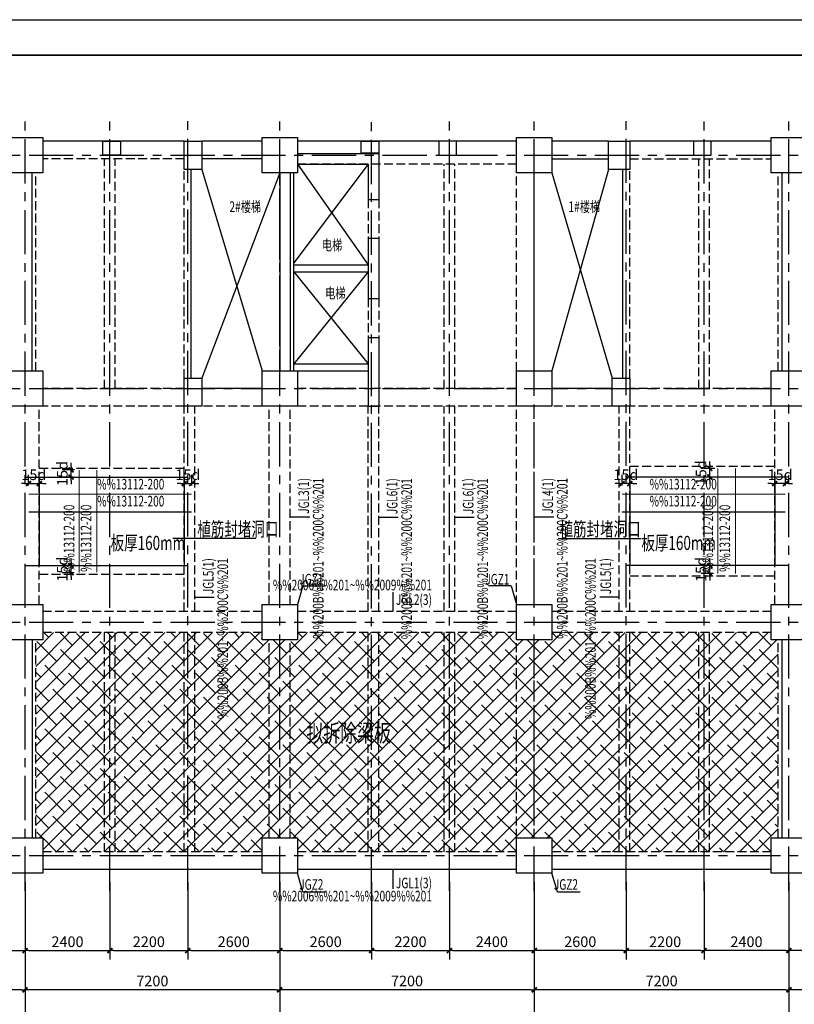
# Model space of a CAD drawing. Extents: x -520 to 245421, y -65678 to 23980.
# Drawn here: x 78430 to 100334, y -3861 to 23980 of the extents above; entities that cross this region are included whole.
import ezdxf
from ezdxf.enums import TextEntityAlignment as Align

# ---------------------------------------------------------------- set-up
doc = ezdxf.new("R2010")
doc.units = 0
doc.header["$LTSCALE"] = 1000
doc.linetypes.add('CENTER', pattern=[2, 1.25, -0.25, 0.25, -0.25])
doc.linetypes.add('DASH', pattern=[0.35, 0.25, -0.1])
doc.layers.get('0').update_dxf_attribs({"linetype": 'CONTINUOUS'})
doc.layers.get('DEFPOINTS').update_dxf_attribs({"linetype": 'CONTINUOUS'})
for name, color, linetype in [('ADIM', 3, 'CONTINUOUS'), ('AXIS', 253, 'CENTER'), ('BEAM', 4, 'DASH'), ('BORDER', 7, 'CONTINUOUS'), ('COLU', 7, 'CONTINUOUS'), ('DIM', 3, 'CONTINUOUS'), ('REIN', 10, 'CONTINUOUS'), ('TEXT', 7, 'CONTINUOUS'), ('THICK', 6, 'CONTINUOUS'), ('THIN', 7, 'CONTINUOUS'), ('WALL', 2, 'CONTINUOUS'), ('板TEXT', 7, 'CONTINUOUS')]:
    doc.layers.add(name, color=color, linetype=linetype)
doc.styles.add('TSSD_DIMENSION', font='Tssdeng.shx', dxfattribs={"width": 0.7, "bigfont": 'hztxt.shx'})
doc.styles.add('TSSD_Label', font='Tssdeng.shx', dxfattribs={"width": 0.7, "bigfont": 'hztxt.shx'})
doc.styles.add('TSSD_REIN', font='Tssdeng.shx', dxfattribs={"width": 0.7, "bigfont": 'hztxt.shx'})
doc.dimstyles.new('TSSD_100_100', dxfattribs={"dimtxt": 300, "dimasz": 100, "dimexe": 250, "dimexo": 250, "dimgap": 100, "dimtad": 1, "dimdec": 0, "dimzin": 0, "dimdsep": 46, "dimtxsty": 'TSSD_DIMENSION', "dimblk": '_TSDBK', "dimcen": 0, "dimclrt": 7, "dimadec": 0, "dimazin": 0, "dimtfac": 1, "dimtdec": 0, "dimtix": 1, "dimtmove": 2, "dimatfit": 3, "dimldrblk": '_TSDBK', "dimfxl": 0, "dimtolj": 1, "dimtzin": 0, "dimarcsym": 0})

# ---------------------------------------------------------------- blocks, each defined once
blk = doc.blocks.new('_TSDBK')
blk.add_line((-1, 0), (0, 0))
blk.add_lwpolyline([(-0.7, -0.7, 0.5, 0.5, 0), (0.7, 0.7, 0.5, 0.5, 0)], format="xyseb")
blk = doc.blocks.new('*D54')
at = {"layer": 'ADIM', "color": 0, "lineweight": -2}
for p, q in [((75832, -302), (75832, -2592)), ((78582, -402), (78582, -2592)), ((75932, -2342), (78482, -2342))]:
    blk.add_line(p, q, dxfattribs=at)
at = {"layer": 'DEFPOINTS', "color": 0}
for p in [(75832, -52), (78582, -152), (78582, -2342)]:
    blk.add_point(p, dxfattribs=at)
at = {"layer": 'ADIM', "color": 0, "lineweight": -2, "xscale": 100, "yscale": 100, "zscale": 100, "rotation": 180}
blk.add_blockref('_TSDBK', (75832, -2342), dxfattribs=at)
at = {"layer": 'ADIM', "color": 0, "lineweight": -2, "xscale": 100, "yscale": 100, "zscale": 100}
blk.add_blockref('_TSDBK', (78582, -2342), dxfattribs=at)
at = {"layer": 'ADIM', "color": 7, "insert": (77207, -2092), "char_height": 300, "attachment_point": 5, "style": 'TSSD_DIMENSION'}
blk.add_mtext('\\A1;2750', dxfattribs=at)
blk = doc.blocks.new('*D53')
at = {"layer": 'ADIM', "color": 0, "lineweight": -2}
for p, q in [((71382, -902), (71382, -3702)), ((78582, -902), (78582, -3702)), ((78482, -3452), (71482, -3452))]:
    blk.add_line(p, q, dxfattribs=at)
at = {"layer": 'DEFPOINTS', "color": 0}
for p in [(71382, -652), (78582, -652), (71382, -3452)]:
    blk.add_point(p, dxfattribs=at)
at = {"layer": 'ADIM', "color": 0, "lineweight": -2, "xscale": 100, "yscale": 100, "zscale": 100, "rotation": 180}
blk.add_blockref('_TSDBK', (71382, -3452), dxfattribs=at)
at = {"layer": 'ADIM', "color": 0, "lineweight": -2, "xscale": 100, "yscale": 100, "zscale": 100}
blk.add_blockref('_TSDBK', (78582, -3452), dxfattribs=at)
at = {"layer": 'ADIM', "color": 7, "insert": (74982, -3202), "char_height": 300, "attachment_point": 5, "style": 'TSSD_DIMENSION'}
blk.add_mtext('\\A1;7200', dxfattribs=at)
blk = doc.blocks.new('*D50')
at = {"layer": 'ADIM', "color": 0, "lineweight": -2}
for p, q in [((90582, -402), (90582, -2592)), ((92982, -402), (92982, -2592)), ((90682, -2342), (92882, -2342))]:
    blk.add_line(p, q, dxfattribs=at)
at = {"layer": 'DEFPOINTS', "color": 0}
for p in [(90582, -152), (92982, -152), (92982, -2342)]:
    blk.add_point(p, dxfattribs=at)
at = {"layer": 'ADIM', "color": 0, "lineweight": -2, "xscale": 100, "yscale": 100, "zscale": 100, "rotation": 180}
blk.add_blockref('_TSDBK', (90582, -2342), dxfattribs=at)
at = {"layer": 'ADIM', "color": 0, "lineweight": -2, "xscale": 100, "yscale": 100, "zscale": 100}
blk.add_blockref('_TSDBK', (92982, -2342), dxfattribs=at)
at = {"layer": 'ADIM', "color": 7, "insert": (91782, -2092), "char_height": 300, "attachment_point": 5, "style": 'TSSD_DIMENSION'}
blk.add_mtext('\\A1;2400', dxfattribs=at)
blk = doc.blocks.new('*D49')
at = {"layer": 'ADIM', "color": 0, "lineweight": -2}
for p, q in [((85782, -902), (85782, -3702)), ((92982, -902), (92982, -3702)), ((92882, -3452), (85882, -3452))]:
    blk.add_line(p, q, dxfattribs=at)
at = {"layer": 'DEFPOINTS', "color": 0}
for p in [(85782, -652), (92982, -652), (85782, -3452)]:
    blk.add_point(p, dxfattribs=at)
at = {"layer": 'ADIM', "color": 0, "lineweight": -2, "xscale": 100, "yscale": 100, "zscale": 100, "rotation": 180}
blk.add_blockref('_TSDBK', (85782, -3452), dxfattribs=at)
at = {"layer": 'ADIM', "color": 0, "lineweight": -2, "xscale": 100, "yscale": 100, "zscale": 100}
blk.add_blockref('_TSDBK', (92982, -3452), dxfattribs=at)
at = {"layer": 'ADIM', "color": 7, "insert": (89382, -3202), "char_height": 300, "attachment_point": 5, "style": 'TSSD_DIMENSION'}
blk.add_mtext('\\A1;7200', dxfattribs=at)
blk = doc.blocks.new('*D48')
at = {"layer": 'ADIM', "color": 0, "lineweight": -2}
for p, q in [((83182, -402), (83182, -2592)), ((85782, -402), (85782, -2592)), ((83282, -2342), (85682, -2342))]:
    blk.add_line(p, q, dxfattribs=at)
at = {"layer": 'DEFPOINTS', "color": 0}
for p in [(83182, -152), (85782, -152), (85782, -2342)]:
    blk.add_point(p, dxfattribs=at)
at = {"layer": 'ADIM', "color": 0, "lineweight": -2, "xscale": 100, "yscale": 100, "zscale": 100, "rotation": 180}
blk.add_blockref('_TSDBK', (83182, -2342), dxfattribs=at)
at = {"layer": 'ADIM', "color": 0, "lineweight": -2, "xscale": 100, "yscale": 100, "zscale": 100}
blk.add_blockref('_TSDBK', (85782, -2342), dxfattribs=at)
at = {"layer": 'ADIM', "color": 7, "insert": (84482, -2092), "char_height": 300, "attachment_point": 5, "style": 'TSSD_DIMENSION'}
blk.add_mtext('\\A1;2600', dxfattribs=at)
blk = doc.blocks.new('*D47')
at = {"layer": 'ADIM', "color": 0, "lineweight": -2}
for p, q in [((78582, -902), (78582, -3702)), ((85782, -902), (85782, -3702)), ((85682, -3452), (78682, -3452))]:
    blk.add_line(p, q, dxfattribs=at)
at = {"layer": 'DEFPOINTS', "color": 0}
for p in [(78582, -652), (85782, -652), (78582, -3452)]:
    blk.add_point(p, dxfattribs=at)
at = {"layer": 'ADIM', "color": 0, "lineweight": -2, "xscale": 100, "yscale": 100, "zscale": 100, "rotation": 180}
blk.add_blockref('_TSDBK', (78582, -3452), dxfattribs=at)
at = {"layer": 'ADIM', "color": 0, "lineweight": -2, "xscale": 100, "yscale": 100, "zscale": 100}
blk.add_blockref('_TSDBK', (85782, -3452), dxfattribs=at)
at = {"layer": 'ADIM', "color": 7, "insert": (82182, -3202), "char_height": 300, "attachment_point": 5, "style": 'TSSD_DIMENSION'}
blk.add_mtext('\\A1;7200', dxfattribs=at)
blk = doc.blocks.new('*D46')
at = {"layer": 'ADIM', "color": 0, "lineweight": -2}
for p, q in [((80982, -402), (80982, -2592)), ((83182, -402), (83182, -2592)), ((81082, -2342), (83082, -2342))]:
    blk.add_line(p, q, dxfattribs=at)
at = {"layer": 'DEFPOINTS', "color": 0}
for p in [(80982, -152), (83182, -152), (83182, -2342)]:
    blk.add_point(p, dxfattribs=at)
at = {"layer": 'ADIM', "color": 0, "lineweight": -2, "xscale": 100, "yscale": 100, "zscale": 100, "rotation": 180}
blk.add_blockref('_TSDBK', (80982, -2342), dxfattribs=at)
at = {"layer": 'ADIM', "color": 0, "lineweight": -2, "xscale": 100, "yscale": 100, "zscale": 100}
blk.add_blockref('_TSDBK', (83182, -2342), dxfattribs=at)
at = {"layer": 'ADIM', "color": 7, "insert": (82082, -2092), "char_height": 300, "attachment_point": 5, "style": 'TSSD_DIMENSION'}
blk.add_mtext('\\A1;2200', dxfattribs=at)
blk = doc.blocks.new('*D45')
at = {"layer": 'ADIM', "color": 0, "lineweight": -2}
for p, q in [((78582, -402), (78582, -2592)), ((80982, -402), (80982, -2592)), ((78682, -2342), (80882, -2342))]:
    blk.add_line(p, q, dxfattribs=at)
at = {"layer": 'DEFPOINTS', "color": 0}
for p in [(78582, -152), (80982, -152), (80982, -2342)]:
    blk.add_point(p, dxfattribs=at)
at = {"layer": 'ADIM', "color": 0, "lineweight": -2, "xscale": 100, "yscale": 100, "zscale": 100, "rotation": 180}
blk.add_blockref('_TSDBK', (78582, -2342), dxfattribs=at)
at = {"layer": 'ADIM', "color": 0, "lineweight": -2, "xscale": 100, "yscale": 100, "zscale": 100}
blk.add_blockref('_TSDBK', (80982, -2342), dxfattribs=at)
at = {"layer": 'ADIM', "color": 7, "insert": (79782, -2092), "char_height": 300, "attachment_point": 5, "style": 'TSSD_DIMENSION'}
blk.add_mtext('\\A1;2400', dxfattribs=at)
blk = doc.blocks.new('*D44')
at = {"layer": 'ADIM', "color": 0, "lineweight": -2}
for p, q in [((88382, -402), (88382, -2592)), ((90582, -402), (90582, -2592)), ((88482, -2342), (90482, -2342))]:
    blk.add_line(p, q, dxfattribs=at)
at = {"layer": 'DEFPOINTS', "color": 0}
for p in [(88382, -152), (90582, -152), (90582, -2342)]:
    blk.add_point(p, dxfattribs=at)
at = {"layer": 'ADIM', "color": 0, "lineweight": -2, "xscale": 100, "yscale": 100, "zscale": 100, "rotation": 180}
blk.add_blockref('_TSDBK', (88382, -2342), dxfattribs=at)
at = {"layer": 'ADIM', "color": 0, "lineweight": -2, "xscale": 100, "yscale": 100, "zscale": 100}
blk.add_blockref('_TSDBK', (90582, -2342), dxfattribs=at)
at = {"layer": 'ADIM', "color": 7, "insert": (89482, -2092), "char_height": 300, "attachment_point": 5, "style": 'TSSD_DIMENSION'}
blk.add_mtext('\\A1;2200', dxfattribs=at)
blk = doc.blocks.new('*D43')
at = {"layer": 'ADIM', "color": 0, "lineweight": -2}
for p, q in [((85782, -402), (85782, -2592)), ((88382, -402), (88382, -2592)), ((85882, -2342), (88282, -2342))]:
    blk.add_line(p, q, dxfattribs=at)
at = {"layer": 'DEFPOINTS', "color": 0}
for p in [(85782, -152), (88382, -152), (88382, -2342)]:
    blk.add_point(p, dxfattribs=at)
at = {"layer": 'ADIM', "color": 0, "lineweight": -2, "xscale": 100, "yscale": 100, "zscale": 100, "rotation": 180}
blk.add_blockref('_TSDBK', (85782, -2342), dxfattribs=at)
at = {"layer": 'ADIM', "color": 0, "lineweight": -2, "xscale": 100, "yscale": 100, "zscale": 100}
blk.add_blockref('_TSDBK', (88382, -2342), dxfattribs=at)
at = {"layer": 'ADIM', "color": 7, "insert": (87082, -2092), "char_height": 300, "attachment_point": 5, "style": 'TSSD_DIMENSION'}
blk.add_mtext('\\A1;2600', dxfattribs=at)
blk = doc.blocks.new('*D42')
at = {"layer": 'ADIM', "color": 0, "lineweight": -2}
for p, q in [((100182, -402), (100182, -2592)), ((102932, -302), (102932, -2592)), ((102832, -2342), (100282, -2342))]:
    blk.add_line(p, q, dxfattribs=at)
at = {"layer": 'DEFPOINTS', "color": 0}
for p in [(100182, -152), (102932, -52), (100182, -2342)]:
    blk.add_point(p, dxfattribs=at)
at = {"layer": 'ADIM', "color": 0, "lineweight": -2, "xscale": 100, "yscale": 100, "zscale": 100, "rotation": 180}
blk.add_blockref('_TSDBK', (100182, -2342), dxfattribs=at)
at = {"layer": 'ADIM', "color": 0, "lineweight": -2, "xscale": 100, "yscale": 100, "zscale": 100}
blk.add_blockref('_TSDBK', (102932, -2342), dxfattribs=at)
at = {"layer": 'ADIM', "color": 7, "insert": (101557, -2092), "char_height": 300, "attachment_point": 5, "style": 'TSSD_DIMENSION'}
blk.add_mtext('\\A1;2750', dxfattribs=at)
blk = doc.blocks.new('*D41')
at = {"layer": 'ADIM', "color": 0, "lineweight": -2}
for p, q in [((97782, -402), (97782, -2592)), ((100182, -402), (100182, -2592)), ((100082, -2342), (97882, -2342))]:
    blk.add_line(p, q, dxfattribs=at)
at = {"layer": 'DEFPOINTS', "color": 0}
for p in [(97782, -152), (100182, -152), (97782, -2342)]:
    blk.add_point(p, dxfattribs=at)
at = {"layer": 'ADIM', "color": 0, "lineweight": -2, "xscale": 100, "yscale": 100, "zscale": 100, "rotation": 180}
blk.add_blockref('_TSDBK', (97782, -2342), dxfattribs=at)
at = {"layer": 'ADIM', "color": 0, "lineweight": -2, "xscale": 100, "yscale": 100, "zscale": 100}
blk.add_blockref('_TSDBK', (100182, -2342), dxfattribs=at)
at = {"layer": 'ADIM', "color": 7, "insert": (98982, -2092), "char_height": 300, "attachment_point": 5, "style": 'TSSD_DIMENSION'}
blk.add_mtext('\\A1;2400', dxfattribs=at)
blk = doc.blocks.new('*D40')
at = {"layer": 'ADIM', "color": 0, "lineweight": -2}
for p, q in [((100182, -902), (100182, -3702)), ((107382, -902), (107382, -3702)), ((107282, -3452), (100282, -3452))]:
    blk.add_line(p, q, dxfattribs=at)
at = {"layer": 'DEFPOINTS', "color": 0}
for p in [(100182, -652), (107382, -652), (100182, -3452)]:
    blk.add_point(p, dxfattribs=at)
at = {"layer": 'ADIM', "color": 0, "lineweight": -2, "xscale": 100, "yscale": 100, "zscale": 100, "rotation": 180}
blk.add_blockref('_TSDBK', (100182, -3452), dxfattribs=at)
at = {"layer": 'ADIM', "color": 0, "lineweight": -2, "xscale": 100, "yscale": 100, "zscale": 100}
blk.add_blockref('_TSDBK', (107382, -3452), dxfattribs=at)
at = {"layer": 'ADIM', "color": 7, "insert": (103782, -3202), "char_height": 300, "attachment_point": 5, "style": 'TSSD_DIMENSION'}
blk.add_mtext('\\A1;7200', dxfattribs=at)
blk = doc.blocks.new('*D39')
at = {"layer": 'ADIM', "color": 0, "lineweight": -2}
for p, q in [((92982, -902), (92982, -3702)), ((100182, -902), (100182, -3702)), ((100082, -3452), (93082, -3452))]:
    blk.add_line(p, q, dxfattribs=at)
at = {"layer": 'DEFPOINTS', "color": 0}
for p in [(92982, -652), (100182, -652), (92982, -3452)]:
    blk.add_point(p, dxfattribs=at)
at = {"layer": 'ADIM', "color": 0, "lineweight": -2, "xscale": 100, "yscale": 100, "zscale": 100, "rotation": 180}
blk.add_blockref('_TSDBK', (92982, -3452), dxfattribs=at)
at = {"layer": 'ADIM', "color": 0, "lineweight": -2, "xscale": 100, "yscale": 100, "zscale": 100}
blk.add_blockref('_TSDBK', (100182, -3452), dxfattribs=at)
at = {"layer": 'ADIM', "color": 7, "insert": (96582, -3202), "char_height": 300, "attachment_point": 5, "style": 'TSSD_DIMENSION'}
blk.add_mtext('\\A1;7200', dxfattribs=at)
blk = doc.blocks.new('*D38')
at = {"layer": 'ADIM', "color": 0, "lineweight": -2}
for p, q in [((95582, -402), (95582, -2592)), ((97782, -402), (97782, -2592)), ((97682, -2342), (95682, -2342))]:
    blk.add_line(p, q, dxfattribs=at)
at = {"layer": 'DEFPOINTS', "color": 0}
for p in [(95582, -152), (97782, -152), (95582, -2342)]:
    blk.add_point(p, dxfattribs=at)
at = {"layer": 'ADIM', "color": 0, "lineweight": -2, "xscale": 100, "yscale": 100, "zscale": 100, "rotation": 180}
blk.add_blockref('_TSDBK', (95582, -2342), dxfattribs=at)
at = {"layer": 'ADIM', "color": 0, "lineweight": -2, "xscale": 100, "yscale": 100, "zscale": 100}
blk.add_blockref('_TSDBK', (97782, -2342), dxfattribs=at)
at = {"layer": 'ADIM', "color": 7, "insert": (96682, -2092), "char_height": 300, "attachment_point": 5, "style": 'TSSD_DIMENSION'}
blk.add_mtext('\\A1;2200', dxfattribs=at)
blk = doc.blocks.new('*D37')
at = {"layer": 'ADIM', "color": 0, "lineweight": -2}
for p, q in [((92982, -402), (92982, -2592)), ((95582, -402), (95582, -2592)), ((95482, -2342), (93082, -2342))]:
    blk.add_line(p, q, dxfattribs=at)
at = {"layer": 'DEFPOINTS', "color": 0}
for p in [(92982, -152), (95582, -152), (92982, -2342)]:
    blk.add_point(p, dxfattribs=at)
at = {"layer": 'ADIM', "color": 0, "lineweight": -2, "xscale": 100, "yscale": 100, "zscale": 100, "rotation": 180}
blk.add_blockref('_TSDBK', (92982, -2342), dxfattribs=at)
at = {"layer": 'ADIM', "color": 0, "lineweight": -2, "xscale": 100, "yscale": 100, "zscale": 100}
blk.add_blockref('_TSDBK', (95582, -2342), dxfattribs=at)
at = {"layer": 'ADIM', "color": 7, "insert": (94282, -2092), "char_height": 300, "attachment_point": 5, "style": 'TSSD_DIMENSION'}
blk.add_mtext('\\A1;2600', dxfattribs=at)
blk = doc.blocks.new('*D2')
at = {"layer": 'DEFPOINTS', "color": 0}
for p in [(83294, 10863), (83082, 10560), (83294, 10560)]:
    blk.add_point(p, dxfattribs=at)
at = {"layer": 'DIM', "color": 0, "lineweight": -2}
for p, q in [((82982, 10863), (82882, 10863)), ((83082, 10810), (83082, 11113)), ((83082, 10863), (83294, 10863)), ((83294, 10810), (83294, 11113)), ((83394, 10863), (83494, 10863))]:
    blk.add_line(p, q, dxfattribs=at)
at = {"layer": 'DIM', "color": 0, "lineweight": -2, "xscale": 100, "yscale": 100, "zscale": 100}
blk.add_blockref('_TSDBK', (83082, 10863), dxfattribs=at)
at = {"layer": 'DIM', "color": 0, "lineweight": -2, "xscale": 100, "yscale": 100, "zscale": 100, "rotation": 180}
blk.add_blockref('_TSDBK', (83294, 10863), dxfattribs=at)
at = {"layer": 'DIM', "color": 7, "insert": (83188, 11113), "char_height": 300, "attachment_point": 5, "style": 'TSSD_DIMENSION'}
blk.add_mtext('\\A1;15d', dxfattribs=at)
blk = doc.blocks.new('*D3')
at = {"layer": 'DEFPOINTS', "color": 0}
for p in [(78982, 10863), (78682, 10560), (78982, 10560)]:
    blk.add_point(p, dxfattribs=at)
at = {"layer": 'DIM', "color": 0, "lineweight": -2}
for p, q in [((78582, 10863), (78482, 10863)), ((78682, 10810), (78682, 11113)), ((78682, 10863), (78982, 10863)), ((78982, 10810), (78982, 11113)), ((79082, 10863), (79182, 10863))]:
    blk.add_line(p, q, dxfattribs=at)
at = {"layer": 'DIM', "color": 0, "lineweight": -2, "xscale": 100, "yscale": 100, "zscale": 100}
blk.add_blockref('_TSDBK', (78682, 10863), dxfattribs=at)
at = {"layer": 'DIM', "color": 0, "lineweight": -2, "xscale": 100, "yscale": 100, "zscale": 100, "rotation": 180}
blk.add_blockref('_TSDBK', (78982, 10863), dxfattribs=at)
at = {"layer": 'DIM', "color": 7, "insert": (78832, 11113), "char_height": 300, "attachment_point": 5, "style": 'TSSD_DIMENSION'}
blk.add_mtext('\\A1;15d', dxfattribs=at)
blk = doc.blocks.new('*D4')
at = {"layer": 'DEFPOINTS', "color": 0}
for p in [(79884, 11250), (80231, 11250), (80187, 11048)]:
    blk.add_point(p, dxfattribs=at)
at = {"layer": 'DIM', "color": 0, "lineweight": -2}
for p, q in [((79884, 11350), (79884, 11450)), ((79981, 11250), (79634, 11250)), ((79884, 11048), (79884, 11250)), ((79937, 11048), (79634, 11048)), ((79884, 10948), (79884, 10848))]:
    blk.add_line(p, q, dxfattribs=at)
at = {"layer": 'DIM', "color": 0, "lineweight": -2, "xscale": 100, "yscale": 100, "zscale": 100}
for p, rotation in [((79884, 11250), 270), ((79884, 11048), 90)]:
    blk.add_blockref('_TSDBK', p, dxfattribs=dict(at, rotation=rotation))
at = {"layer": 'DIM', "color": 7, "insert": (79634, 11149), "char_height": 300, "attachment_point": 5, "rotation": 90, "style": 'TSSD_DIMENSION'}
blk.add_mtext('\\A1;15d', dxfattribs=at)
blk = doc.blocks.new('*D5')
at = {"layer": 'DEFPOINTS', "color": 0}
for p in [(79884, 8548), (80187, 8548), (80221, 8340)]:
    blk.add_point(p, dxfattribs=at)
at = {"layer": 'DIM', "color": 0, "lineweight": -2}
for p, q in [((79884, 8648), (79884, 8748)), ((79937, 8548), (79634, 8548)), ((79884, 8340), (79884, 8548)), ((79971, 8340), (79634, 8340)), ((79884, 8240), (79884, 8140))]:
    blk.add_line(p, q, dxfattribs=at)
at = {"layer": 'DIM', "color": 0, "lineweight": -2, "xscale": 100, "yscale": 100, "zscale": 100}
for p, rotation in [((79884, 8548), 270), ((79884, 8340), 90)]:
    blk.add_blockref('_TSDBK', p, dxfattribs=dict(at, rotation=rotation))
at = {"layer": 'DIM', "color": 7, "insert": (79634, 8444), "char_height": 300, "attachment_point": 5, "rotation": 90, "style": 'TSSD_DIMENSION'}
blk.add_mtext('\\A1;15d', dxfattribs=at)
blk = doc.blocks.new('*D9')
at = {"layer": 'DEFPOINTS', "color": 0}
for p in [(97947, 8548), (98250, 8548), (98302, 8320)]:
    blk.add_point(p, dxfattribs=at)
at = {"layer": 'DIM', "color": 0, "lineweight": -2}
for p, q in [((97947, 8648), (97947, 8748)), ((98000, 8548), (97697, 8548)), ((97947, 8320), (97947, 8548)), ((98052, 8320), (97697, 8320)), ((97947, 8220), (97947, 8120))]:
    blk.add_line(p, q, dxfattribs=at)
at = {"layer": 'DIM', "color": 0, "lineweight": -2, "xscale": 100, "yscale": 100, "zscale": 100}
for p, rotation in [((97947, 8548), 270), ((97947, 8320), 90)]:
    blk.add_blockref('_TSDBK', p, dxfattribs=dict(at, rotation=rotation))
at = {"layer": 'DIM', "color": 7, "insert": (97697, 8434), "char_height": 300, "attachment_point": 5, "rotation": 90, "style": 'TSSD_DIMENSION'}
blk.add_mtext('\\A1;15d', dxfattribs=at)
blk = doc.blocks.new('*D8')
at = {"layer": 'DEFPOINTS', "color": 0}
for p in [(97947, 11290), (98334, 11290), (98250, 11048)]:
    blk.add_point(p, dxfattribs=at)
at = {"layer": 'DIM', "color": 0, "lineweight": -2}
for p, q in [((97947, 11390), (97947, 11490)), ((98084, 11290), (97697, 11290)), ((97947, 11048), (97947, 11290)), ((98000, 11048), (97697, 11048)), ((97947, 10948), (97947, 10848))]:
    blk.add_line(p, q, dxfattribs=at)
at = {"layer": 'DIM', "color": 0, "lineweight": -2, "xscale": 100, "yscale": 100, "zscale": 100}
for p, rotation in [((97947, 11290), 270), ((97947, 11048), 90)]:
    blk.add_blockref('_TSDBK', p, dxfattribs=dict(at, rotation=rotation))
at = {"layer": 'DIM', "color": 7, "insert": (97697, 11169), "char_height": 300, "attachment_point": 5, "rotation": 90, "style": 'TSSD_DIMENSION'}
blk.add_mtext('\\A1;15d', dxfattribs=at)
blk = doc.blocks.new('*D7')
at = {"layer": 'DEFPOINTS', "color": 0}
for p in [(99782, 10863), (99782, 10560), (100082, 10560)]:
    blk.add_point(p, dxfattribs=at)
at = {"layer": 'DIM', "color": 0, "lineweight": -2}
for p, q in [((99682, 10863), (99582, 10863)), ((99782, 10810), (99782, 11113)), ((100082, 10863), (99782, 10863)), ((100082, 10810), (100082, 11113)), ((100182, 10863), (100282, 10863))]:
    blk.add_line(p, q, dxfattribs=at)
at = {"layer": 'DIM', "color": 0, "lineweight": -2, "xscale": 100, "yscale": 100, "zscale": 100}
blk.add_blockref('_TSDBK', (99782, 10863), dxfattribs=at)
at = {"layer": 'DIM', "color": 0, "lineweight": -2, "xscale": 100, "yscale": 100, "zscale": 100, "rotation": 180}
blk.add_blockref('_TSDBK', (100082, 10863), dxfattribs=at)
at = {"layer": 'DIM', "color": 7, "insert": (99932, 11113), "char_height": 300, "attachment_point": 5, "style": 'TSSD_DIMENSION'}
blk.add_mtext('\\A1;15d', dxfattribs=at)
blk = doc.blocks.new('*D6')
at = {"layer": 'DEFPOINTS', "color": 0}
for p in [(95464, 10863), (95464, 10560), (95682, 10560)]:
    blk.add_point(p, dxfattribs=at)
at = {"layer": 'DIM', "color": 0, "lineweight": -2}
for p, q in [((95364, 10863), (95264, 10863)), ((95464, 10810), (95464, 11113)), ((95682, 10863), (95464, 10863)), ((95682, 10810), (95682, 11113)), ((95782, 10863), (95882, 10863))]:
    blk.add_line(p, q, dxfattribs=at)
at = {"layer": 'DIM', "color": 0, "lineweight": -2, "xscale": 100, "yscale": 100, "zscale": 100}
blk.add_blockref('_TSDBK', (95464, 10863), dxfattribs=at)
at = {"layer": 'DIM', "color": 0, "lineweight": -2, "xscale": 100, "yscale": 100, "zscale": 100, "rotation": 180}
blk.add_blockref('_TSDBK', (95682, 10863), dxfattribs=at)
at = {"layer": 'DIM', "color": 7, "insert": (95573, 11113), "char_height": 300, "attachment_point": 5, "style": 'TSSD_DIMENSION'}
blk.add_mtext('\\A1;15d', dxfattribs=at)

msp = doc.modelspace()

# ---------------------------------------------------------------- hatches: boundary and pattern name
at = {"layer": 'THICK'}
h = msp.add_hatch(dxfattribs=at)
h.set_pattern_fill('ANSI38', color=256, scale=100, style=0)
h.paths.add_polyline_path([(80832.2, 6648.1), (79082.2, 6648.1), (79082.2, 6448.1), (78882.2, 6448.1), (78882.2, 848.1), (79082.2, 848.1), (79082.2, 448.1), (80832.2, 448.1)])
h.paths.add_polyline_path([(80832.2, 448.1), (81132.2, 448.1), (81132.2, 6648.1), (80832.2, 6648.1)])
h.paths.add_polyline_path([(81132.2, 448.1), (83082.2, 448.1), (83082.2, 6648.1), (81132.2, 6648.1)])
h.paths.add_polyline_path([(83082.2, 448.1), (83382.2, 448.1), (83382.2, 6648.1), (83082.2, 6648.1)])
h.paths.add_polyline_path([(83382.2, 448.1), (85282.2, 448.1), (85282.2, 848.1), (85482.2, 848.1), (85482.2, 6448.1), (85282.2, 6448.1), (85282.2, 6648.1), (83382.2, 6648.1)])
h.paths.add_polyline_path([(85482.2, 848.1), (86082.2, 848.1), (86082.2, 6448.1), (85482.2, 6448.1)])
h.paths.add_polyline_path([(86082.2, 848.1), (86282.2, 848.1), (86282.2, 448.1), (88282.2, 448.1), (88282.2, 6648.1), (86282.2, 6648.1), (86282.2, 6448.1), (86082.2, 6448.1)])
h.paths.add_polyline_path([(88582.2, 6648.1), (88282.2, 6648.1), (88282.2, 448.1), (88582.2, 448.1)])
h.paths.add_polyline_path([(88582.2, 448.1), (90432.2, 448.1), (90432.2, 6648.1), (88582.2, 6648.1)])
h.paths.add_polyline_path([(90432.2, 448.1), (90732.2, 448.1), (90732.2, 6648.1), (90432.2, 6648.1)])
h.paths.add_polyline_path([(90732.2, 448.1), (92482.2, 448.1), (92482.2, 848.1), (92482.2, 6448.1), (92482.2, 6648.1), (90732.2, 6648.1)])
h.paths.add_polyline_path([(92482.2, 848.1), (92982.2, 848.1), (92982.2, 6448.1), (92482.2, 6448.1)])
h.paths.add_polyline_path([(92982.2, 848.1), (93482.2, 848.1), (93482.2, 448.1), (95382.2, 448.1), (95382.2, 6648.1), (93482.2, 6648.1), (93482.2, 6448.1), (92982.2, 6448.1)])
h.paths.add_polyline_path([(95682.2, 6648.1), (95382.2, 6648.1), (95382.2, 448.1), (95682.2, 448.1)])
h.paths.add_polyline_path([(97632.2, 6648.1), (95682.2, 6648.1), (95682.2, 448.1), (97632.2, 448.1)])
h.paths.add_polyline_path([(97632.2, 448.1), (97932.2, 448.1), (97932.2, 6648.1), (97632.2, 6648.1)])
h.paths.add_polyline_path([(97932.2, 448.1), (99682.2, 448.1), (99682.2, 848.1), (99882.2, 848.1), (99882.2, 6448.1), (99682.2, 6448.1), (99682.2, 6648.1), (97932.2, 6648.1)])
h.paths.add_polyline_path([(86457.4, 3457.7), (88388.5, 3457.7), (88388.5, 4166.4), (86457.4, 4166.4)], flags=9)
at = {"layer": '板TEXT', "linetype": 'Continuous'}
h = msp.add_hatch(dxfattribs=at)
h.set_pattern_fill('ANSI31', color=2, scale=50, style=0)
h.set_pattern_definition([(45, (-21433.469, 0), (-4.41941738, 4.41941738), [])])
h.paths.add_polyline_path([(88381.8, 20198.1), (88381.8, 20218.1), (88081.8, 20218.1), (88081.8, 20198.1)])
h.paths.add_polyline_path([(88381.8, 20218.1), (88381.8, 20198.1), (88581.8, 20198.1), (88581.8, 20218.1)])

# ---------------------------------------------------------------- linework, layer by layer
at = {"layer": 'ADIM'}
for p, q in [((78582.2, -651.9), (78582.2, -4651.9)), ((85782.2, -651.9), (85782.2, -4651.9)), ((92982.2, -651.9), (92982.2, -4651.9)), ((100182.2, -651.9), (100182.2, -4651.9))]:
    msp.add_line(p, q, dxfattribs=at)
at = {"layer": 'AXIS'}
for p, q in [((85782.2, -651.9), (85782.2, 21177.8)), ((78582.2, -651.9), (78582.2, 21148.1)), ((80982.2, -651.9), (80982.2, 21148.1)), ((83182.2, -637), (83182.2, 21152)), ((88382.2, -667.7), (88382.2, 21152)), ((90582.2, -651.9), (90582.2, 21148.1)), ((92982.2, -651.9), (92982.2, 21148.1)), ((95582.2, -637), (95582.2, 21152)), ((97782.2, -651.9), (97782.2, 21148.1)), ((100182.2, -651.9), (100182.2, 21148.1)), ((68694, 20148.1), (108382.2, 20148.1)), ((68694, 13548.1), (108382.2, 13548.1)), ((78582.2, 11048.1), (83182.2, 11048.1)), ((100182.2, 11048.1), (95582.2, 11048.1)), ((78582.2, 8548.1), (83182.2, 8548.1)), ((100182.2, 8548.1), (95582.2, 8548.1)), ((68694, 6948.1), (108382.2, 6948.1)), ((68694, 348.1), (108382.2, 348.1))]:
    msp.add_line(p, q, dxfattribs=at)
at = {"layer": 'BEAM', "linetype": 'Continuous'}
for p, q in [((83082.2, 20548.1), (79082.2, 20548.1)), ((85282.2, 20548.1), (83582.2, 20548.1)), ((92482.2, 20548.1), (86282.2, 20548.1)), ((95082.2, 20548.1), (93482.2, 20548.1)), ((99682.2, 20548.1), (95682.2, 20548.1)), ((85282.2, 20048.1), (83582.2, 20048.1)), ((93482.2, 20048.1), (95082.2, 20048.1)), ((83282.2, 13848.1), (83282.2, 19748.1)), ((86182.2, 14048.1), (86182.2, 19648.1)), ((92982.2, 14048.1), (92982.2, 19648.1)), ((95482.2, 13848.1), (95482.2, 19748.1)), ((86182.2, 17048.1), (88282.2, 17048.1)), ((86182.2, 16848.1), (88282.2, 16848.1)), ((86182.2, 14248.1), (88282.2, 14248.1)), ((86282.2, 14048.1), (88282.2, 14048.1)), ((85282.2, 13548.1), (83582.2, 13548.1)), ((95182.2, 13548.1), (93482.2, 13548.1)), ((78982.2, 11048.1), (83082.2, 11048.1)), ((78982.2, 11048.1), (78982.2, 8548.1)), ((83082.2, 11048.1), (83082.2, 8548.1)), ((99782.2, 11048.1), (95682.2, 11048.1)), ((95682.2, 11048.1), (95682.2, 8548.1)), ((99782.2, 11048.1), (99782.2, 8548.1)), ((78982.2, 8548.1), (83082.2, 8548.1)), ((99782.2, 8548.1), (95682.2, 8548.1)), ((85282.2, -51.9), (79082.2, -51.9)), ((92482.2, -51.9), (86282.2, -51.9)), ((99682.2, -51.9), (93482.2, -51.9))]:
    msp.add_line(p, q, dxfattribs=at)
at = {"layer": 'BEAM'}
for p, q in [((83082.2, 20048.1), (79082.2, 20048.1)), ((80832.2, 13548.1), (80832.2, 20048.1)), ((81132.2, 13548.1), (81132.2, 20048.1)), ((95682.2, 20048.1), (99682.2, 20048.1)), ((97632.2, 13548.1), (97632.2, 20048.1)), ((97932.2, 13548.1), (97932.2, 20048.1)), ((92482.2, 19898.1), (86282.2, 19898.1)), ((90432.2, 13548.1), (90432.2, 19898.1)), ((90732.2, 13548.1), (90732.2, 19898.1)), ((78882.2, 14048.1), (78882.2, 19648.1)), ((83082.2, 13848.1), (83082.2, 19748.1)), ((85782.2, 14048.1), (85782.2, 19648.1)), ((92482.2, 14048.1), (92482.2, 19648.1)), ((95682.2, 13848.1), (95682.2, 19748.1)), ((99882.2, 14048.1), (99882.2, 19648.1)), ((83082.2, 13548.1), (79082.2, 13548.1)), ((88282.2, 13548.1), (86282.2, 13548.1)), ((92482.2, 13548.1), (88282.2, 13548.1)), ((99682.2, 13548.1), (95682.2, 13548.1)), ((78982.2, 7448.1), (78982.2, 13048.1)), ((83082.2, 13048.1), (79082.2, 13048.1)), ((83082.2, 7248.1), (83082.2, 13048.1)), ((83382.2, 7248.1), (83382.2, 13048.1)), ((85282.2, 13048.1), (83582.2, 13048.1)), ((85482.2, 7448.1), (85482.2, 13048.1)), ((86082.2, 7448.1), (86082.2, 13048.1)), ((88282.2, 13048.1), (86282.2, 13048.1)), ((92482.2, 13048.1), (88282.2, 13048.1)), ((88282.2, 7248.1), (88282.2, 13048.1)), ((88582.2, 7248.1), (88582.2, 13048.1)), ((90432.2, 7248.1), (90432.2, 13048.1)), ((90732.2, 7248.1), (90732.2, 13048.1)), ((92482.2, 7448.1), (92482.2, 13048.1)), ((92982.2, 7448.1), (92982.2, 13048.1)), ((95182.2, 13048.1), (93482.2, 13048.1)), ((95382.2, 7248.1), (95382.2, 13048.1)), ((99682.2, 13048.1), (95682.2, 13048.1)), ((95682.2, 7248.1), (95682.2, 13048.1)), ((99782.2, 7448.1), (99782.2, 13048.1)), ((78982.2, 11298.8), (83082.2, 11298.8)), ((99782.2, 11348.8), (95682.2, 11348.8)), ((78982.2, 8297.3), (83082.2, 8297.3)), ((99782.2, 8247.3), (95682.2, 8247.3)), ((85282.2, 7248.1), (79082.2, 7248.1)), ((92482.2, 7248.1), (86282.2, 7248.1)), ((99682.2, 7248.1), (93482.2, 7248.1)), ((78882.2, 848.1), (78882.2, 6448.1)), ((85282.2, 6648.1), (79082.2, 6648.1)), ((80832.2, 448.1), (80832.2, 6648.1)), ((81132.2, 448.1), (81132.2, 6648.1)), ((83082.2, 448.1), (83082.2, 6648.1)), ((83382.2, 448.1), (83382.2, 6648.1)), ((85482.2, 848.1), (85482.2, 6448.1)), ((86082.2, 848.1), (86082.2, 6448.1)), ((92482.2, 6648.1), (86282.2, 6648.1)), ((88282.2, 448.1), (88282.2, 6648.1)), ((88582.2, 448.1), (88582.2, 6648.1)), ((90432.2, 448.1), (90432.2, 6648.1)), ((90732.2, 448.1), (90732.2, 6648.1)), ((92482.2, 848.1), (92482.2, 6448.1)), ((92982.2, 848.1), (92982.2, 6448.1)), ((99682.2, 6648.1), (93482.2, 6648.1)), ((95382.2, 448.1), (95382.2, 6648.1)), ((95682.2, 448.1), (95682.2, 6648.1)), ((97632.2, 448.1), (97632.2, 6648.1)), ((97932.2, 448.1), (97932.2, 6648.1)), ((99882.2, 848.1), (99882.2, 6448.1)), ((85282.2, 448.1), (79082.2, 448.1)), ((92482.2, 448.1), (86282.2, 448.1)), ((99682.2, 448.1), (93482.2, 448.1))]:
    msp.add_line(p, q, dxfattribs=at)
at = {"layer": 'BORDER'}
msp.add_lwpolyline([(60945.8, -18020.3), (60945.8, 23979.7), (120345.8, 23979.7), (120345.8, -18020.3)], close=True, dxfattribs=at)
at = {"layer": 'BORDER', "const_width": 50}
msp.add_lwpolyline([(63445.8, -17020.3), (63445.8, 22979.7), (119345.8, 22979.7), (119345.8, -17020.3)], close=True, dxfattribs=at)
at = {"layer": 'COLU'}
for points in [[(78082.2, 20648.1), (79082.2, 20648.1), (79082.2, 19648.1), (78082.2, 19648.1)], [(85282.2, 20648.1), (86282.2, 20648.1), (86282.2, 19648.1), (85282.2, 19648.1)], [(92482.2, 20648.1), (93482.2, 20648.1), (93482.2, 19648.1), (92482.2, 19648.1)], [(99682.2, 20648.1), (100682.2, 20648.1), (100682.2, 19648.1), (99682.2, 19648.1)], [(83082.2, 20548.1), (83582.2, 20548.1), (83582.2, 19748.1), (83082.2, 19748.1)], [(95082.2, 20548.1), (95682.2, 20548.1), (95682.2, 19748.1), (95082.2, 19748.1)], [(78082.2, 14048.1), (79082.2, 14048.1), (79082.2, 13048.1), (78082.2, 13048.1)], [(85282.2, 14048.1), (86282.2, 14048.1), (86282.2, 13048.1), (85282.2, 13048.1)], [(92482.2, 14048.1), (93482.2, 14048.1), (93482.2, 13048.1), (92482.2, 13048.1)], [(99682.2, 14048.1), (100682.2, 14048.1), (100682.2, 13048.1), (99682.2, 13048.1)], [(83082.2, 13848.1), (83582.2, 13848.1), (83582.2, 13048.1), (83082.2, 13048.1)], [(95182.2, 13848.1), (95682.2, 13848.1), (95682.2, 13048.1), (95182.2, 13048.1)], [(78082.2, 7448.1), (79082.2, 7448.1), (79082.2, 6448.1), (78082.2, 6448.1)], [(85282.2, 7448.1), (86282.2, 7448.1), (86282.2, 6448.1), (85282.2, 6448.1)], [(92482.2, 7448.1), (93482.2, 7448.1), (93482.2, 6448.1), (92482.2, 6448.1)], [(99682.2, 7448.1), (100682.2, 7448.1), (100682.2, 6448.1), (99682.2, 6448.1)], [(78082.2, 848.1), (79082.2, 848.1), (79082.2, -151.9), (78082.2, -151.9)], [(85282.2, 848.1), (86282.2, 848.1), (86282.2, -151.9), (85282.2, -151.9)], [(92482.2, 848.1), (93482.2, 848.1), (93482.2, -151.9), (92482.2, -151.9)], [(99682.2, 848.1), (100682.2, 848.1), (100682.2, -151.9), (99682.2, -151.9)]]:
    msp.add_lwpolyline(points, close=True, dxfattribs=at)
at = {"layer": 'REIN'}
for points in [[(80111.3, 11250, 30, 30, 0), (80111.3, 11250, 30, 30, 0), (80111.3, 8340, 30, 30, 0), (80111.3, 8340, 30, 30, 0)], [(80611.3, 11250, 30, 30, 0), (80611.3, 11250, 30, 30, 0), (80611.3, 8350, 30, 30, 0), (80611.3, 8350, 30, 30, 0)], [(98174.8, 11290, 30, 30, 0), (98174.8, 11290, 30, 30, 0), (98174.8, 8320, 30, 30, 0), (98174.8, 8320, 30, 30, 0)], [(98674.8, 11290, 30, 30, 0), (98674.8, 11290, 30, 30, 0), (98674.8, 8320, 30, 30, 0), (98674.8, 8320, 30, 30, 0)], [(83294, 10560, 30, 30, 0), (83294, 10560, 30, 30, 0), (78682.2, 10560, 30, 30, 0), (78682.2, 10560, 30, 30, 0)], [(95464, 10560, 30, 30, 0), (95464, 10560, 30, 30, 0), (100082.2, 10560, 30, 30, 0), (100082.2, 10560, 30, 30, 0)], [(83294, 10060, 30, 30, 0), (83294, 10060, 30, 30, 0), (78682.2, 10060, 30, 30, 0), (78682.2, 10060, 30, 30, 0)], [(95464, 10060, 30, 30, 0), (95464, 10060, 30, 30, 0), (100082.2, 10060, 30, 30, 0), (100082.2, 10060, 30, 30, 0)]]:
    msp.add_lwpolyline(points, format="xyseb", dxfattribs=at)
at = {"layer": 'TEXT'}
for p, q in [((86436.3, 7973.5), (86282.2, 7448.1)), ((86436.3, 7973.5), (87077.7, 7973.5)), ((92328.1, 7973.5), (91686.8, 7973.5)), ((92328.1, 7973.5), (92482.2, 7448.1)), ((86436.3, -677.3), (86282.2, -151.9)), ((93636.3, -677.3), (93482.2, -151.9)), ((86436.3, -677.3), (87077.7, -677.3)), ((93636.3, -677.3), (94277.7, -677.3))]:
    msp.add_line(p, q, dxfattribs=at)
at = {"layer": 'THIN'}
for p, q in [((88282.2, 19898.1), (86182.2, 17105.3)), ((86282.2, 19898.1), (88282.2, 17048.1)), ((83582.2, 19748.1), (85282.2, 14048.1)), ((85782.2, 19648.1), (83582.2, 13848.1)), ((95082.2, 19748.1), (93482.2, 14048.1)), ((93482.2, 19648.1), (95182.2, 13848.1)), ((88282.2, 16848.1), (86182.2, 14248.1)), ((86182.2, 16848.1), (88282.2, 14248.1)), ((86082.2, 9920), (86630.3, 9920)), ((88582.2, 9910), (89130.3, 9910)), ((90732.2, 9910), (91280.3, 9910)), ((92982.2, 9920), (93530.3, 9920)), ((85104, 9310), (82764, 9310)), ((93660.5, 9310), (96000.5, 9310)), ((88984, 7796.2), (88984, 7248.1)), ((83382.2, 7650), (83930.3, 7650)), ((95382.2, 7650), (94834.1, 7650)), ((88984, -51.9), (88984, -600))]:
    msp.add_line(p, q, dxfattribs=at)
at = {"layer": 'WALL'}
for p, q in [((86282.2, 20198.1), (88582.2, 20198.1)), ((88582.2, 20198.1), (88582.2, 18898.1)), ((86282.2, 19898.1), (88282.2, 19898.1)), ((88282.2, 19898.1), (88282.2, 18898.1)), ((78782.2, 14048.1), (78782.2, 19648.1)), ((85782.2, 19648.1), (85782.2, 14048.1)), ((86082.2, 19648.1), (86082.2, 14048.1)), ((99982.2, 19648.1), (99982.2, 14048.1)), ((88282.2, 17798.1), (88282.2, 16098.1)), ((88582.2, 17798.1), (88582.2, 16098.1)), ((88282.2, 14998.1), (88282.2, 13048.1)), ((88582.2, 14998.1), (88582.2, 13048.1)), ((88282.2, 13048.1), (88582.2, 13048.1)), ((78782.2, 6448.1), (78782.2, 848.1)), ((99982.2, 6448.1), (99982.2, 848.1))]:
    msp.add_line(p, q, dxfattribs=at)
at = {"layer": 'WALL', "color": 4}
for p, q in [((88282.2, 18898.1), (88582.2, 18898.1)), ((88282.2, 17798.1), (88582.2, 17798.1)), ((88282.2, 16098.1), (88582.2, 16098.1)), ((88282.2, 14998.1), (88582.2, 14998.1))]:
    msp.add_line(p, q, dxfattribs=at)
at = {"layer": 'WALL', "color": 4, "linetype": 'DASH'}
for p, q in [((88282.2, 18898.1), (88282.2, 17798.1)), ((88582.2, 18898.1), (88582.2, 17798.1)), ((88282.2, 16098.1), (88282.2, 14998.1)), ((88582.2, 16098.1), (88582.2, 14998.1))]:
    msp.add_line(p, q, dxfattribs=at)
at = {"layer": '板TEXT', "color": 2, "linetype": 'Continuous'}
for p, q in [((80781.8, 20148.1), (80781.8, 20548.1)), ((80781.8, 20548.1), (81281.8, 20548.1)), ((81281.8, 20548.1), (81281.8, 20148.1)), ((88081.8, 20198.1), (88081.8, 20548.1)), ((88081.8, 20548.1), (88581.8, 20548.1)), ((88581.8, 20548.1), (88581.8, 20198.1)), ((90281.8, 20548.1), (90281.8, 20148.1)), ((90781.8, 20548.1), (90281.8, 20548.1)), ((90781.8, 20148.1), (90781.8, 20548.1)), ((97481.8, 20548.1), (97481.8, 20148.1)), ((97981.8, 20548.1), (97481.8, 20548.1)), ((97981.8, 20148.1), (97981.8, 20548.1)), ((81281.8, 20148.1), (80781.8, 20148.1)), ((88081.8, 20218.1), (88581.8, 20218.1)), ((90281.8, 20148.1), (90781.8, 20148.1)), ((97481.8, 20148.1), (97981.8, 20148.1))]:
    msp.add_line(p, q, dxfattribs=at)

# ---------------------------------------------------------------- texts
at = {"layer": 'TEXT', "style": 'TSSD_Label', "width": 0.7}
for s, p in [('JGL3(1)', (86311.9, 11023.7)), ('JGL6(1)', (88811.9, 11013.7)), ('JGL6(1)', (90961.9, 11013.7)), ('JGL4(1)', (93211.9, 11023.7)), ('JGL5(1)', (83611.9, 8753.7)), ('JGL5(1)', (94852.6, 8753.7))]:
    msp.add_text(s, height=300, rotation=90, dxfattribs=at).set_placement(p, align=Align.TOP_RIGHT)
at = {"layer": 'TEXT', "ltscale": 99, "style": 'TSSD_REIN', "width": 0.7}
for p in [(86721.9, 11023.7), (89221.9, 11013.7), (91371.9, 11013.7), (93621.9, 11023.7), (84021.9, 8753.7), (94419.5, 8753.7)]:
    msp.add_text('%%200B%%201~%%200C%%201', height=300, rotation=90, dxfattribs=at).set_placement(p, align=Align.TOP_RIGHT)
for p in [(90087.7, 8144.7), (90087.7, -651.5)]:
    msp.add_text('%%2006%%201~%%2009%%201', height=300, dxfattribs=at).set_placement(p, align=Align.TOP_RIGHT)
at = {"layer": 'TEXT', "style": 'TSSD_Label', "width": 0.7}
for s, p in [('JGZ1', (87017.7, 8308.5)), ('JGZ1', (92279.9, 8308.5)), ('JGL2(3)', (90087.7, 7731.3)), ('JGL1(3)', (90087.7, -281.5)), ('JGZ2', (87017.7, -323)), ('JGZ2', (94217.7, -323))]:
    msp.add_text(s, height=300, dxfattribs=at).set_placement(p, align=Align.TOP_RIGHT)
at = {"layer": 'TEXT', "ltscale": 99, "style": 'TSSD_REIN', "width": 0.7}
msp.add_text('拟拆除梁板', height=500, dxfattribs=at).set_placement((86539.6, 3560.1))
at = {"layer": '板TEXT', "style": 'TSSD_REIN', "width": 0.7}
for s, height, p in [('2#楼梯', 300, (84361.4, 18841.7)), ('1#楼梯', 300, (93949, 18841.7)), ('电梯', 300, (86976.2, 17756.5)), ('电梯', 300, (87069, 16397.4)), ('植筋封堵洞口', 400, (83451.3, 9774.6)), ('植筋封堵洞口', 400, (93694.9, 9774.6)), ('板厚160mm', 400, (81001.3, 9384.6)), ('板厚160mm', 400, (96010.3, 9384.6))]:
    msp.add_text(s, height=height, dxfattribs=at).set_placement(p, align=Align.TOP_LEFT)
for p in [(81571.1, 10601.9), (97193.4, 10601.9), (81571.1, 10121.9), (97193.4, 10121.9)]:
    msp.add_text('%%13112-200', height=300, dxfattribs=at).set_placement(p, align=Align.BOTTOM_CENTER)
for p in [(80069.4, 9316.9), (80549.4, 9316.9), (98132.9, 9316.9), (98612.9, 9316.9)]:
    msp.add_text('%%13112-200', height=300, rotation=90, dxfattribs=at).set_placement(p, align=Align.BOTTOM_CENTER)

# ---------------------------------------------------------------- dimensions: what is measured, and where the dimension line sits
at = {"layer": 'ADIM'}
for base, p1, p2, picture, middle in [((78582.2, -2342.2), (75832.2, -51.9), (78582.2, -151.9), '*D54', (77207.2, -2092.2)), ((80982.2, -2342.2), (78582.2, -151.9), (80982.2, -151.9), '*D45', (79782.2, -2092.2)), ((83182.2, -2342.2), (80982.2, -151.9), (83182.2, -151.9), '*D46', (82082.2, -2092.2)), ((85782.2, -2342.2), (83182.2, -151.9), (85782.2, -151.9), '*D48', (84482.2, -2092.2)), ((88382.2, -2342.2), (85782.2, -151.9), (88382.2, -151.9), '*D43', (87082.2, -2092.2)), ((90582.2, -2342.2), (88382.2, -151.9), (90582.2, -151.9), '*D44', (89482.2, -2092.2)), ((92982.2, -2342.2), (90582.2, -151.9), (92982.2, -151.9), '*D50', (91782.2, -2092.2)), ((92982.2, -2342.2), (95582.2, -151.9), (92982.2, -151.9), '*D37', (94282.2, -2092.2)), ((95582.2, -2342.2), (97782.2, -151.9), (95582.2, -151.9), '*D38', (96682.2, -2092.2)), ((97782.2, -2342.2), (100182.2, -151.9), (97782.2, -151.9), '*D41', (98982.2, -2092.2)), ((100182.2, -2342.2), (102932.2, -51.9), (100182.2, -151.9), '*D42', (101557.2, -2092.2))]:
    dim = msp.add_linear_dim(base=base, p1=p1, p2=p2, dimstyle='TSSD_100_100', dxfattribs=at)
    dim.commit()
    dim.dimension.update_dxf_attribs({"geometry": picture, "text_midpoint": middle})
for base, p1, p2, picture, middle in [((71382.2, -3451.9), (78582.2, -651.9), (71382.2, -651.9), '*D53', (74982.2, -3201.9)), ((78582.2, -3451.9), (85782.2, -651.9), (78582.2, -651.9), '*D47', (82182.2, -3201.9)), ((85782.2, -3451.9), (92982.2, -651.9), (85782.2, -651.9), '*D49', (89382.2, -3201.9)), ((92982.2, -3451.9), (100182.2, -651.9), (92982.2, -651.9), '*D39', (96582.2, -3201.9)), ((100182.2, -3451.9), (107382.2, -651.9), (100182.2, -651.9), '*D40', (103782.2, -3201.9))]:
    dim = msp.add_linear_dim(base=base, p1=p1, p2=p2, angle=180, dimstyle='TSSD_100_100', dxfattribs=at)
    dim.commit()
    dim.dimension.update_dxf_attribs({"geometry": picture, "text_midpoint": middle})
at = {"layer": 'DIM'}
for base, p1, p2, angle, picture, middle in [((79884, 11250), (80186.6, 11048.1), (80230.9, 11250), 90, '*D4', (79634, 11149)), ((97947.5, 11290), (98250.1, 11048.1), (98334.4, 11290), 90, '*D8', (97697.5, 11169)), ((95464, 10862.6), (95682.2, 10560), (95464, 10560), 180, '*D6', (95573.1, 11112.6)), ((99782.2, 10862.6), (100082.2, 10560), (99782.2, 10560), 180, '*D7', (99932.2, 11112.6)), ((79884, 8548.1), (80221, 8340), (80186.6, 8548.1), 90, '*D5', (79634, 8444)), ((97947.5, 8548.1), (98301.9, 8320), (98250.1, 8548.1), 90, '*D9', (97697.5, 8434))]:
    dim = msp.add_linear_dim(base=base, p1=p1, p2=p2, angle=angle, text='15d', dimstyle='TSSD_100_100', dxfattribs=at)
    dim.commit()
    dim.dimension.update_dxf_attribs({"geometry": picture, "text_midpoint": middle})
for base, p1, p2, picture, middle in [((78982.2, 10862.6), (78682.2, 10560), (78982.2, 10560), '*D3', (78832.2, 11112.6)), ((83294, 10862.6), (83082.2, 10560), (83294, 10560), '*D2', (83188.1, 11112.6))]:
    dim = msp.add_linear_dim(base=base, p1=p1, p2=p2, text='15d', dimstyle='TSSD_100_100', dxfattribs=at)
    dim.commit()
    dim.dimension.update_dxf_attribs({"geometry": picture, "text_midpoint": middle})

doc.saveas('drawing.dxf')
